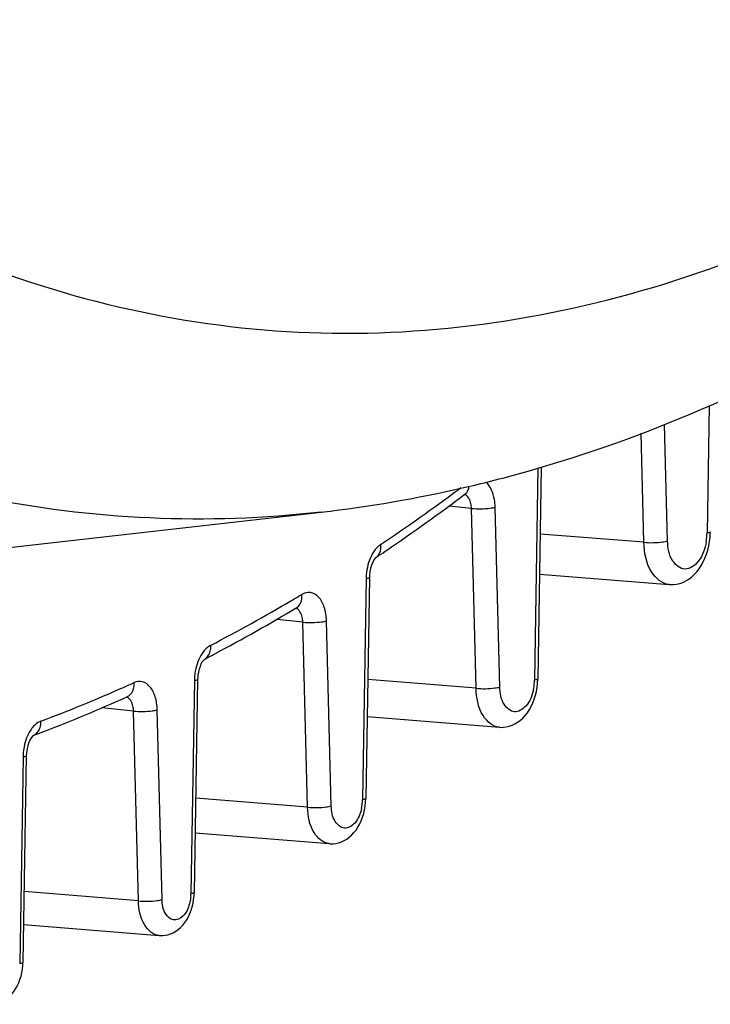
# Model space of a CAD drawing. Units: millimetres. Extents: x 0 to 594, y 0 to 420.
# Drawn here: x 172 to 176, y 40 to 46 of the extents above; entities that cross this region are included whole.
import ezdxf

# ---------------------------------------------------------------- set-up
doc = ezdxf.new("R2010")
doc.units = ezdxf.units.MM
doc.header["$LTSCALE"] = 32.67
doc.layers.get('0').update_dxf_attribs({"linetype": 'CONTINUOUS'})
doc.layers.add('SOLIDES', color=7, linetype='CONTINUOUS')

msp = doc.modelspace()

# ---------------------------------------------------------------- linework, layer by layer
at = {"color": 9, "linetype": 'CONTINUOUS'}
msp.add_open_spline([(173.44875, 43.192725), (172.780698, 43.11698), (171.396136, 43.176171), (170.106521, 43.676798), (169.507476, 44.012072)], degree=3, knots=[0, 0, 0, 0, 0.49479205, 1, 1, 1, 1], dxfattribs=at)
at = {"layer": 'SOLIDES', "color": 9, "linetype": 'CONTINUOUS'}
for p, q in [((175.736968, 43.819943), (175.724852, 43.07003)), ((175.492367, 43.022407), (175.474723, 43.709444)), ((175.352628, 43.015175), (175.336148, 43.656913)), ((174.72807, 43.452723), (174.707895, 42.204125)), ((174.272296, 43.33591), (174.262424, 43.328571)), ((174.335913, 43.214787), (174.203339, 43.228503)), ((174.363131, 42.154896), (174.335913, 43.214787)), ((174.502869, 42.162127), (174.475651, 43.222018)), ((175.352628, 43.015175), (174.741066, 43.06376)), ((173.714574, 42.801011), (173.693548, 41.49969)), ((173.341535, 42.544552), (173.187437, 42.560495)), ((173.369522, 41.454709), (173.341535, 42.544552)), ((173.509261, 41.46194), (173.481274, 42.551784)), ((172.701907, 42.20053), (172.68162, 40.945005)), ((174.363131, 42.154896), (173.724244, 42.206148)), ((172.343397, 42.020743), (172.157327, 42.039993)), ((172.372101, 40.902995), (172.343397, 42.020743)), ((172.51184, 40.910226), (172.483136, 42.027974)), ((171.691663, 41.750032), (171.671991, 40.532543)), ((173.369522, 41.454709), (172.709998, 41.507981)), ((172.372101, 40.902995), (171.698142, 40.957683))]:
    msp.add_line(p, q, dxfattribs=at)
at = {"layer": 'SOLIDES', "color": 7, "linetype": 'CONTINUOUS'}
for p, q in [((174.747438, 43.458069), (174.727285, 42.210848)), ((174.299271, 43.299835), (174.300145, 43.300439)), ((170.022273, 42.804243), (173.44875, 43.192722)), ((175.744116, 43.07131), (175.744238, 43.076752)), ((173.827269, 42.962638), (173.834003, 42.967203)), ((173.733964, 42.807733), (173.712938, 41.506413)), ((174.737245, 42.827254), (175.501331, 42.766029)), ((172.721297, 42.207252), (172.70101, 40.951727)), ((174.725998, 42.18481), (174.727282, 42.210848)), ((172.29609, 42.10117), (172.307248, 42.106213)), ((173.720724, 41.988299), (174.500193, 41.925253)), ((171.751629, 41.876424), (171.752675, 41.876913)), ((171.813518, 41.899876), (171.820127, 41.902412)), ((171.711053, 41.756755), (171.691381, 40.539266)), ((173.711899, 41.484221), (173.712935, 41.506413)), ((172.706706, 41.304207), (173.497805, 41.239796)), ((172.700138, 40.932223), (172.701008, 40.951728)), ((171.695008, 40.763746), (172.494249, 40.698384)), ((171.690603, 40.521351), (171.691379, 40.539267))]:
    msp.add_line(p, q, dxfattribs=at)
for points in [[(175.739554, 43.019844), (175.742612, 43.045614), (175.744116, 43.07131)], [(175.501324, 42.766031), (175.509168, 42.765586), (175.527501, 42.765979), (175.545607, 42.768334), (175.563714, 42.772682), (175.581813, 42.779114), (175.599568, 42.787608), (175.616771, 42.798101), (175.633354, 42.810591), (175.649176, 42.825023), (175.664008, 42.841197), (175.677803, 42.85903), (175.690526, 42.878486), (175.702039, 42.899342), (175.712316, 42.921529), (175.721298, 42.944954), (175.72885, 42.969239), (175.734946, 42.994244), (175.739554, 43.019844)], [(174.71907, 42.136959), (174.723273, 42.16081), (174.725998, 42.18481)], [(174.500193, 41.925255), (174.506824, 41.924856), (174.524071, 41.925112), (174.541105, 41.927194), (174.558159, 41.931132), (174.575218, 41.937016), (174.59196, 41.944827), (174.608191, 41.954517), (174.623848, 41.966091), (174.63878, 41.979492), (174.652756, 41.994522), (174.665732, 42.011101), (174.677679, 42.029196), (174.688464, 42.048596), (174.698071, 42.069245), (174.706443, 42.091059), (174.71345, 42.113672), (174.71907, 42.136959)], [(173.705536, 41.439034), (173.70943, 41.461561), (173.711899, 41.484221)], [(173.497811, 41.239796), (173.503494, 41.239439), (173.51992, 41.239591), (173.536148, 41.241467), (173.552407, 41.245097), (173.568681, 41.250567), (173.584657, 41.257862), (173.600155, 41.266945), (173.615116, 41.277827), (173.629381, 41.29045), (173.642715, 41.304618), (173.655075, 41.320252), (173.666438, 41.337319), (173.676674, 41.35562), (173.685775, 41.375107), (173.693685, 41.395702), (173.700278, 41.417049), (173.705536, 41.439034)], [(172.694176, 40.888905), (172.697851, 40.910503), (172.700138, 40.932223)], [(172.494259, 40.698384), (172.499261, 40.698059), (172.515116, 40.698139), (172.53078, 40.699871), (172.546484, 40.703286), (172.562209, 40.708467), (172.577648, 40.715401), (172.592635, 40.72406), (172.607112, 40.734459), (172.620912, 40.746538), (172.633799, 40.760103), (172.645731, 40.775077), (172.656686, 40.791427), (172.666539, 40.808958), (172.675285, 40.827631), (172.682872, 40.847373), (172.689174, 40.867832), (172.694176, 40.888905)], [(171.684882, 40.479142), (171.688426, 40.500189), (171.690603, 40.521351)], [(171.48959, 40.29378), (171.494183, 40.293475), (171.509699, 40.293512), (171.525031, 40.295159), (171.540407, 40.298447), (171.555806, 40.303458), (171.570929, 40.310178), (171.585613, 40.318585), (171.599803, 40.328699), (171.613329, 40.340456), (171.625952, 40.353666), (171.637631, 40.368249), (171.648345, 40.384174), (171.657972, 40.40125), (171.666508, 40.419441), (171.673903, 40.438677), (171.680032, 40.45861), (171.684882, 40.479142)]]:
    msp.add_lwpolyline(points, dxfattribs=at)
for centre, radius, start, end in [((172.593887, 50.698072), 7.55387, 276.5005723, 282.9802349), ((172.549585, 50.904523), 7.764997, 282.9566092, 283.2205515), ((167.22833, 52.698552), 11.761551, 304.1687934, 306.9552575), ((167.4751, 52.340369), 11.326601, 303.7963744, 304.1124321), ((168.043094, 51.424805), 10.248936, 297.8007694, 300.8962722), ((168.21259, 51.109419), 9.890902, 297.3909188, 297.7843434), ((168.573524, 50.346306), 9.046534, 291.0313121, 294.2985222), ((168.676006, 50.086103), 8.766886, 290.5376496, 290.9701886)]:
    msp.add_arc(centre, radius, start, end, dxfattribs=at)
at = {"layer": 'SOLIDES', "color": 9, "linetype": 'CONTINUOUS'}
for centre, radius, start, end in [((167.364974, 52.611315), 11.564781, 303.8119529, 306.6138229), ((175.389614, 43.075642), 0.335287, 350.4809884, 356.1614734), ((175.394557, 43.075386), 0.330338, 356.1485106, 359.0709907), ((173.865851, 42.905026), 0.117405, 123.8725571, 129.6487141), ((174.05368, 42.795496), 0.339149, 167.7610342, 177.8014519), ((174.048108, 42.79561), 0.333577, 177.784317, 179.0723937), ((167.977787, 51.665973), 10.437957, 300.5009194, 300.8804129), ((168.16295, 51.346099), 10.068368, 297.4074944, 300.5169208), ((173.040411, 42.195077), 0.338546, 167.0009288, 177.8029849), ((168.561574, 50.548685), 9.176667, 293.9266556, 294.3595753), ((173.035078, 42.195135), 0.333215, 177.7776706, 179.0723143), ((174.414443, 42.208837), 0.293485, 347.5943457, 356.1775606), ((174.416807, 42.208835), 0.291126, 356.1468063, 359.0729623), ((168.678079, 50.280227), 8.884029, 290.5538005, 293.9420357), ((172.029477, 41.744655), 0.337854, 166.254333, 177.8061451), ((172.024452, 41.744643), 0.332833, 177.7710429, 179.0722355), ((173.42979, 41.503925), 0.263788, 347.5903005, 356.1757615), ((173.432035, 41.503915), 0.261548, 356.1452429, 359.0744559), ((172.440769, 40.948892), 0.240883, 356.1439943, 359.0754261)]:
    msp.add_arc(centre, radius, start, end, dxfattribs=at)
for points, knots in [([(167.716574, 47.749557), (168.203804, 47.059497), (169.273103, 45.839636), (171.262718, 44.58139), (173.459265, 44.11128), (175.705623, 44.480984), (177.858324, 45.629237), (179.836522, 47.463504), (181.575753, 49.894054), (182.498426, 51.773134), (182.911035, 52.781568)], [0, 0, 0, 0, 0.12413853, 0.23548385, 0.34019322, 0.4467941, 0.56309513, 0.69373537, 0.83987991, 1, 1, 1, 1]), ([(174.475651, 43.222018), (174.47526, 43.23724), (174.470315, 43.28937), (174.450013, 43.344002), (174.422011, 43.369159)], [0, 0, 0, 0, 0.28800154, 1, 1, 1, 1]), ([(174.335913, 43.214787), (174.335666, 43.224406), (174.332584, 43.254707), (174.315625, 43.289571), (174.295169, 43.296845)], [0, 0, 0, 0, 0.30709977, 1, 1, 1, 1]), ([(174.335913, 43.214787), (174.372711, 43.21098), (174.419979, 43.212059), (174.466219, 43.219535), (174.475651, 43.222018)], [0, 0, 0, 0, 0.7913659, 1, 1, 1, 1]), ([(175.744238, 43.076752), (175.744226, 43.076003), (175.738433, 43.070525), (175.731039, 43.070936), (175.724852, 43.07003)], [0, 0, 0, 0, 0.10694215, 1, 1, 1, 1]), ([(173.790938, 42.995424), (173.782682, 42.9886), (173.748933, 42.952637), (173.730366, 42.904752), (173.722239, 42.867392)], [0, 0, 0, 0, 0.21883883, 1, 1, 1, 1]), ([(173.775443, 42.92774), (173.791523, 42.938502), (173.804147, 42.968126), (173.801757, 42.994907), (173.800416, 43.002504)], [0, 0, 0, 0, 0.71493194, 1, 1, 1, 1]), ([(175.352628, 43.015175), (175.389427, 43.011368), (175.436696, 43.012448), (175.482936, 43.019924), (175.492367, 43.022407)], [0, 0, 0, 0, 0.79139095, 1, 1, 1, 1]), ([(175.5013, 42.766034), (175.458786, 42.769446), (175.370224, 42.850928), (175.354489, 42.955284), (175.352628, 43.015175)], [0, 0, 0, 0, 0.41582246, 1, 1, 1, 1]), ([(175.720284, 43.020194), (175.713306, 42.978621), (175.692691, 42.90868), (175.595986, 42.835395), (175.502189, 42.910256), (175.493407, 42.981785), (175.492367, 43.022407)], [0, 0, 0, 0, 0.29784341, 0.51107292, 0.71288878, 1, 1, 1, 1]), ([(173.733964, 42.807733), (173.733954, 42.806984), (173.72814, 42.801512), (173.720762, 42.801917), (173.714574, 42.801011)], [0, 0, 0, 0, 0.1069799, 1, 1, 1, 1]), ([(173.305774, 42.63021), (173.323261, 42.640667), (173.337939, 42.671433), (173.336243, 42.699683), (173.335046, 42.707696)], [0, 0, 0, 0, 0.71549225, 1, 1, 1, 1]), ([(173.481274, 42.551784), (173.48057, 42.579197), (173.47294, 42.629532), (173.442147, 42.6924), (173.388752, 42.726891), (173.350238, 42.716781), (173.335046, 42.707696)], [0, 0, 0, 0, 0.3188196, 0.58398219, 0.79419973, 1, 1, 1, 1]), ([(173.341535, 42.544552), (173.341285, 42.554279), (173.338194, 42.584767), (173.320738, 42.62006), (173.299992, 42.626884)], [0, 0, 0, 0, 0.30823026, 1, 1, 1, 1]), ([(173.341535, 42.544552), (173.378333, 42.540745), (173.425602, 42.541824), (173.471842, 42.549301), (173.481274, 42.551784)], [0, 0, 0, 0, 0.7913659, 1, 1, 1, 1]), ([(172.762989, 42.327402), (172.78216, 42.337337), (172.799414, 42.369377), (172.798595, 42.399348), (172.79758, 42.407853)], [0, 0, 0, 0, 0.7159643, 1, 1, 1, 1]), ([(172.777235, 42.394077), (172.769333, 42.387409), (172.737067, 42.35271), (172.718829, 42.306994), (172.710541, 42.271228)], [0, 0, 0, 0, 0.21974673, 1, 1, 1, 1]), ([(172.307248, 42.106212), (172.327871, 42.115552), (172.347464, 42.148611), (172.347447, 42.180043), (172.346599, 42.188972)], [0, 0, 0, 0, 0.7162289, 1, 1, 1, 1]), ([(172.483136, 42.027974), (172.482463, 42.054188), (172.475413, 42.102662), (172.446979, 42.163582), (172.399156, 42.200245), (172.361663, 42.195792), (172.346599, 42.188972)], [0, 0, 0, 0, 0.31784374, 0.58577186, 0.79956209, 1, 1, 1, 1]), ([(172.721297, 42.207252), (172.721286, 42.206503), (172.715473, 42.201031), (172.708094, 42.201436), (172.701907, 42.20053)], [0, 0, 0, 0, 0.1069799, 1, 1, 1, 1]), ([(174.727282, 42.210848), (174.72727, 42.210099), (174.721477, 42.20462), (174.714083, 42.205031), (174.707895, 42.204125)], [0, 0, 0, 0, 0.10693563, 1, 1, 1, 1]), ([(174.363131, 42.154896), (174.39993, 42.151089), (174.447199, 42.152168), (174.493439, 42.159645), (174.502869, 42.162127)], [0, 0, 0, 0, 0.79139095, 1, 1, 1, 1]), ([(174.50017, 41.925258), (174.460984, 41.92843), (174.3794, 42.003535), (174.364859, 42.099702), (174.363131, 42.154896)], [0, 0, 0, 0, 0.4158695, 1, 1, 1, 1]), ([(174.701076, 42.145787), (174.693485, 42.11138), (174.673722, 42.053017), (174.587571, 41.998652), (174.511754, 42.0663), (174.503763, 42.127209), (174.502869, 42.162127)], [0, 0, 0, 0, 0.29330049, 0.50252447, 0.7092297, 1, 1, 1, 1]), ([(172.343397, 42.020743), (172.343146, 42.030528), (172.340049, 42.061121), (172.322307, 42.096641), (172.301408, 42.103219)], [0, 0, 0, 0, 0.30881379, 1, 1, 1, 1]), ([(172.343397, 42.020743), (172.380195, 42.016936), (172.427464, 42.018015), (172.473704, 42.025491), (172.483136, 42.027974)], [0, 0, 0, 0, 0.7913659, 1, 1, 1, 1]), ([(171.764647, 41.941558), (171.757253, 41.935014), (171.727162, 41.901698), (171.709594, 41.858681), (171.701299, 41.824933)], [0, 0, 0, 0, 0.22125206, 1, 1, 1, 1]), ([(171.751629, 41.876423), (171.774051, 41.884823), (171.796725, 41.919046), (171.79777, 41.952272), (171.797144, 41.96173)], [0, 0, 0, 0, 0.71640323, 1, 1, 1, 1]), ([(171.711053, 41.756755), (171.711042, 41.756006), (171.705228, 41.750534), (171.69785, 41.750938), (171.691663, 41.750032)], [0, 0, 0, 0, 0.1069799, 1, 1, 1, 1]), ([(173.712935, 41.506413), (173.712923, 41.505664), (173.70713, 41.500185), (173.699736, 41.500596), (173.693548, 41.49969)], [0, 0, 0, 0, 0.10693559, 1, 1, 1, 1]), ([(173.369522, 41.454709), (173.406322, 41.450901), (173.45359, 41.451981), (173.49983, 41.459458), (173.509261, 41.46194)], [0, 0, 0, 0, 0.79139095, 1, 1, 1, 1]), ([(173.497789, 41.239799), (173.461116, 41.242786), (173.384791, 41.313074), (173.371152, 41.40306), (173.369522, 41.454709)], [0, 0, 0, 0, 0.41590628, 1, 1, 1, 1]), ([(173.687415, 41.447237), (173.68059, 41.416314), (173.662824, 41.363858), (173.585387, 41.315004), (173.517248, 41.37581), (173.510063, 41.430555), (173.509261, 41.46194)], [0, 0, 0, 0, 0.29329406, 0.50251362, 0.70922495, 1, 1, 1, 1]), ([(172.701007, 40.951728), (172.700995, 40.950979), (172.695202, 40.9455), (172.687808, 40.945911), (172.68162, 40.945005)], [0, 0, 0, 0, 0.10693557, 1, 1, 1, 1]), ([(172.372101, 40.902995), (172.4089, 40.899188), (172.456169, 40.900267), (172.502409, 40.907744), (172.51184, 40.910226)], [0, 0, 0, 0, 0.79139095, 1, 1, 1, 1]), ([(172.494238, 40.698387), (172.459321, 40.701241), (172.38667, 40.76816), (172.373662, 40.853825), (172.372101, 40.902995)], [0, 0, 0, 0, 0.41593295, 1, 1, 1, 1]), ([(172.673057, 40.884938), (172.665735, 40.858414), (172.648002, 40.812921), (172.576633, 40.776521), (172.519385, 40.833299), (172.512558, 40.882079), (172.51184, 40.910226)], [0, 0, 0, 0, 0.28782714, 0.49351056, 0.70547141, 1, 1, 1, 1]), ([(171.691378, 40.539266), (171.691365, 40.538517), (171.685573, 40.533038), (171.678178, 40.533449), (171.671991, 40.532543)], [0, 0, 0, 0, 0.10693555, 1, 1, 1, 1])]:
    msp.add_open_spline(points, degree=3, knots=knots, dxfattribs=at)
at = {"layer": 'SOLIDES', "color": 7, "linetype": 'CONTINUOUS'}
for points, knots in [([(175.692301, 43.798308), (175.976924, 43.920563), (177.136282, 44.492644), (178.174196, 45.294546), (178.880624, 45.975646)], [0, 0, 0, 0, 0.23993292, 1, 1, 1, 1]), ([(174.32544, 43.345322), (174.441087, 43.372491), (174.906144, 43.493031), (175.360106, 43.65562), (175.692301, 43.798308)], [0, 0, 0, 0, 0.24731558, 1, 1, 1, 1]), ([(173.775443, 42.927741), (173.773611, 42.926514), (173.757479, 42.910602), (173.748716, 42.888585), (173.743069, 42.86914)], [0, 0, 0, 0, 0.09818399, 1, 1, 1, 1]), ([(172.762989, 42.327403), (172.768823, 42.330426), (172.741889, 42.307565), (172.739481, 42.291135), (172.731195, 42.272127), (172.728682, 42.262384)], [0, 0, 0, 0, 0.26472246, 0.59461678, 1, 1, 1, 1]), ([(171.752574, 41.876816), (171.750767, 41.875584), (171.733894, 41.858926), (171.724933, 41.835671), (171.719295, 41.815106)], [0, 0, 0, 0, 0.09303306, 1, 1, 1, 1])]:
    msp.add_open_spline(points, degree=3, knots=knots, dxfattribs=at)
at = {"layer": 'SOLIDES', "color": 9, "linetype": 'CONTINUOUS'}
for points in [[(174.299271, 43.299835), (174.313054, 43.310199), (174.320875, 43.329184), (174.321804, 43.346403)], [(172.79758, 42.407853), (172.790308, 42.404085), (172.783495, 42.399358), (172.777235, 42.394077)], [(171.797144, 41.96173), (171.785205, 41.957257), (171.774194, 41.950008), (171.764647, 41.941558)], [(172.681107, 40.932692), (172.680023, 40.916586), (172.677353, 40.900499), (172.673057, 40.884938)]]:
    msp.add_open_spline(points, degree=3, dxfattribs=at)
at = {"layer": 'SOLIDES', "color": 7, "linetype": 'CONTINUOUS'}
for points in [[(173.743069, 42.86914), (173.737297, 42.849269), (173.734299, 42.828423), (173.733964, 42.807733)], [(172.728682, 42.262384), (172.724052, 42.24443), (172.721596, 42.225791), (172.721297, 42.207252)], [(171.719295, 41.815106), (171.714101, 41.796162), (171.71137, 41.776396), (171.711053, 41.756755)]]:
    msp.add_open_spline(points, degree=3, dxfattribs=at)

doc.saveas('drawing.dxf')
